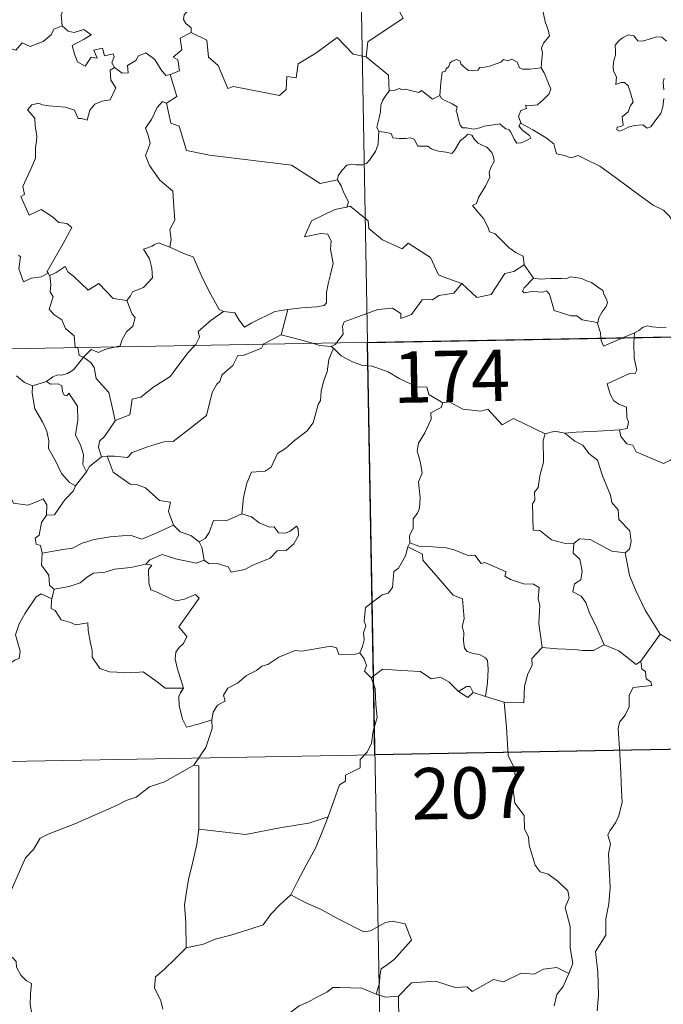
# Model space of a CAD drawing. Units: metres. Extents: x 624042 to 628550, y 4706011 to 4709061.
# Drawn here: x 624536 to 624630, y 4707977 to 4708120 of the extents above; entities that cross this region are included whole.
import ezdxf
from ezdxf.enums import TextEntityAlignment as Align

# ---------------------------------------------------------------- set-up
doc = ezdxf.new("R2010")
doc.units = ezdxf.units.M
doc.header["$MEASUREMENT"] = 0
doc.layers.add('Level 63', color=7, linetype='Continuous', lineweight=0)
doc.styles.add('Arial', font='ARIAL.TTF', dxfattribs={"height": 0.2})

msp = doc.modelspace()

# ---------------------------------------------------------------- linework, layer by layer
at = {"layer": 'Level 63', "linetype": 'Continuous', "lineweight": 0}
for p, q in [((624609.94, 4708084.54, 0.01), (624611.31, 4708082.59, 0.01)), ((624575.45, 4708078.04, 0.01), (624574.51, 4708074.34, 0.01)), ((624624.44, 4708073.92, 0.01), (624626.07, 4708074.6, 0.01)), ((624626.07, 4708074.6, 0.01), (624626.02, 4708073.94, 0.01)), ((624582.13, 4708072.38, 0.01), (624581.78, 4708072.62, 0.01)), ((624538.2, 4708066.87, 0.01), (624540.27, 4708067.51, 0.01)), ((624549.12, 4708056.61, 0.01), (624548.29, 4708056.51, 0.01)), ((624570.14, 4708047.78, 0.01), (624568.74, 4708048.21, 0.01)), ((624593.26, 4708043.95, 0.01), (624592.98, 4708043.39, 0.01)), ((624541.37, 4708037.21, 0.01), (624541.02, 4708035.77, 0.01)), ((624629.8, 4708030.63, 0.01), (624626.99, 4708026.67, 0.01)), ((624604.31, 4708021.54, 0.01), (624602.52, 4708022.12, 0.01)), ((624607.03, 4708020.71, 0.01), (624604.31, 4708021.54, 0.01))]:
    msp.add_line(p, q, dxfattribs=at)
for points in [[(624582.69, 4708314.13, 0.01), (624587.07, 4708073.23, 0.01)], [(624592.32, 4708142.03, 0.01), (624592.54, 4708141.67, 0.01), (624593.28, 4708140.64, 0.01), (624593.38, 4708137.51, 0.01), (624594.33, 4708134.61, 0.01), (624595.82, 4708134.29, 0.01), (624595.92, 4708132.39, 0.01), (624594.92, 4708130.13, 0.01), (624593.72, 4708128.51, 0.01), (624592.86, 4708124.68, 0.01), (624591.68, 4708123.79, 0.01), (624591.31, 4708122.33, 0.01), (624592.27, 4708120.55, 0.01), (624587.13, 4708117.1, 0.01), (624586.89, 4708114.89, 0.01)], [(624541.33, 4708128.67, 0.01), (624541.42, 4708127.76, 0.01), (624542.43, 4708126.62, 0.01), (624543.35, 4708126.1, 0.01), (624542.94, 4708125.05, 0.01), (624543.57, 4708123.88, 0.01), (624542.96, 4708122.4, 0.01), (624542.37, 4708121.04, 0.01), (624542.53, 4708119.44, 0.01)], [(624612.43, 4708113.33, 0.01), (624612.55, 4708114.64, 0.01), (624612.61, 4708115.45, 0.01), (624612.47, 4708116.2, 0.01), (624612.78, 4708116.9, 0.01), (624613.66, 4708118, 0.01), (624613.43, 4708118.85, 0.01), (624613.07, 4708119.86, 0.01), (624612.84, 4708120.97, 0.01), (624612.52, 4708122.15, 0.01), (624612.26, 4708122.93, 0.01), (624611.88, 4708124.14, 0.01), (624611.51, 4708124.77, 0.01), (624611.62, 4708125.53, 0.01), (624611.79, 4708126.03, 0.01), (624611.81, 4708126.06, 0.01)], [(624562.16, 4708122.51, 0.01), (624561.91, 4708121.82, 0.01), (624560.66, 4708121.42, 0.01), (624560.35, 4708121.03, 0.01), (624560.26, 4708120.36, 0.01), (624560.57, 4708119.76, 0.01), (624561.34, 4708119.16, 0.01), (624561.36, 4708118.45, 0.01)], [(624523.33, 4708112.97, 0.01), (624524.48, 4708112.74, 0.01), (624525.05, 4708113.03, 0.01), (624525.84, 4708112.27, 0.01), (624528.43, 4708113.17, 0.01), (624529.08, 4708115.51, 0.01), (624531.37, 4708115.44, 0.01), (624534.24, 4708116.32, 0.01), (624535.76, 4708115.91, 0.01), (624536.71, 4708116.97, 0.01), (624537.86, 4708116.44, 0.01), (624539.78, 4708117.15, 0.01), (624540.93, 4708118.13, 0.01), (624541.33, 4708118.96, 0.01), (624542.53, 4708119.44, 0.01)], [(624542.53, 4708119.44, 0.01), (624543.43, 4708118.64, 0.01), (624544.28, 4708118.48, 0.01), (624545.71, 4708118.92, 0.01), (624546.78, 4708118.14, 0.01), (624545.77, 4708117.47, 0.01), (624544.01, 4708116.55, 0.01), (624544.35, 4708115.29, 0.01), (624544.76, 4708114.19, 0.01), (624545.89, 4708113.54, 0.01), (624546.77, 4708114.85, 0.01), (624547.66, 4708114.72, 0.01), (624547.14, 4708115.87, 0.01), (624548.41, 4708116.18, 0.01), (624548.71, 4708115.05, 0.01), (624549.97, 4708115.35, 0.01), (624550.13, 4708114.96, 0.01), (624549.79, 4708114.02, 0.01), (624550.15, 4708113.38, 0.01)], [(624561.36, 4708118.45, 0.01), (624559.76, 4708117.62, 0.01), (624559.98, 4708115.92, 0.01), (624558.71, 4708114.87, 0.01), (624559.42, 4708114.48, 0.01), (624559.65, 4708112.88, 0.01), (624558.31, 4708112.35, 0.01)], [(624586.89, 4708114.89, 0.01), (624584.98, 4708115.3, 0.01), (624582.64, 4708117.74, 0.01), (624579.57, 4708115.45, 0.01), (624576.99, 4708113.89, 0.01), (624576.67, 4708111.87, 0.01), (624575.34, 4708112.05, 0.01), (624575.21, 4708110.13, 0.01), (624574.24, 4708109.27, 0.01), (624567.55, 4708110.57, 0.01), (624566.69, 4708110.31, 0.01), (624565.32, 4708113.67, 0.01), (624563.9, 4708114.85, 0.01), (624563.64, 4708117.36, 0.01), (624561.36, 4708118.45, 0.01)], [(624630.73, 4708117.22, 0.01), (624630.04, 4708117.78, 0.01), (624629.25, 4708117.82, 0.01), (624628.54, 4708117.57, 0.01), (624627.2, 4708117.21, 0.01), (624626.55, 4708117.23, 0.01), (624625.95, 4708117.97, 0.01), (624625.19, 4708118.11, 0.01), (624624.32, 4708117.71, 0.01), (624623.75, 4708117.24, 0.01), (624623.24, 4708116.63, 0.01), (624623.27, 4708115.76, 0.01), (624623.27, 4708115.17, 0.01), (624623.05, 4708114.37, 0.01), (624622.95, 4708113.53, 0.01), (624623, 4708112.8, 0.01), (624623.42, 4708112, 0.01), (624623.33, 4708110.86, 0.01), (624624.08, 4708111.15, 0.01), (624624.6, 4708111.16, 0.01), (624625.1, 4708110.69, 0.01), (624625.47, 4708109.65, 0.01), (624625.87, 4708108.29, 0.01), (624625.46, 4708107.81, 0.01), (624625.11, 4708106.89, 0.01), (624624.25, 4708106.13, 0.01), (624624.38, 4708104.93, 0.01), (624624.04, 4708104.73, 0.01), (624623.54, 4708104.63, 0.01), (624623.45, 4708104.26, 0.01), (624623.88, 4708104.08, 0.01), (624624.61, 4708104.36, 0.01), (624625.11, 4708104.64, 0.01), (624626.04, 4708104.91, 0.01), (624627.27, 4708104.99, 0.01), (624627.92, 4708104.51, 0.01), (624628.42, 4708104.68, 0.01), (624629.14, 4708105.71, 0.01), (624629.87, 4708106.62, 0.01), (624630.17, 4708107.59, 0.01), (624630.33, 4708108.84, 0.01)], [(624550.15, 4708113.38, 0.01), (624551.3, 4708112.52, 0.01), (624552.15, 4708112.56, 0.01), (624552.09, 4708113.63, 0.01), (624553.29, 4708114.4, 0.01), (624553.69, 4708115.05, 0.01), (624554.74, 4708115.48, 0.01), (624556.07, 4708114.54, 0.01), (624556.99, 4708113, 0.01), (624557.65, 4708112.18, 0.01), (624558.31, 4708112.35, 0.01)], [(624586.89, 4708114.89, 0.01), (624590.17, 4708112.22, 0.01), (624590.24, 4708109.92, 0.01)], [(624550.15, 4708113.38, 0.01), (624549.56, 4708112.98, 0.01), (624549.66, 4708111.49, 0.01), (624550.39, 4708110.38, 0.01), (624549.52, 4708108.66, 0.01), (624548.35, 4708108.42, 0.01), (624547.3, 4708107.99, 0.01), (624546.55, 4708107.14, 0.01), (624546.19, 4708105.68, 0.01), (624545.38, 4708105.89, 0.01), (624544.89, 4708105.93, 0.01), (624544.34, 4708107.12, 0.01), (624543, 4708107.57, 0.01), (624540.61, 4708107.76, 0.01), (624539.66, 4708107.92, 0.01), (624539.09, 4708108.13, 0.01), (624538.11, 4708107.91, 0.01), (624537.5, 4708107.19, 0.01), (624538.56, 4708105.94, 0.01), (624538.59, 4708104.81, 0.01), (624538.85, 4708103.39, 0.01), (624538.77, 4708102.57, 0.01), (624538.64, 4708101.75, 0.01), (624538.65, 4708100.13, 0.01), (624538.11, 4708098.84, 0.01), (624536.8, 4708095.97, 0.01), (624537.03, 4708094.8, 0.01), (624536.49, 4708094.51, 0.01), (624537.71, 4708091.79, 0.01), (624539.47, 4708092.65, 0.01), (624541.13, 4708091.58, 0.01), (624542.05, 4708090.74, 0.01), (624543.22, 4708090.59, 0.01), (624543.93, 4708090.01, 0.01), (624542.7, 4708087.68, 0.01), (624540.33, 4708083.57, 0.01), (624540.47, 4708083.33, 0.01)], [(624597.63, 4708109.27, 0.01), (624597.79, 4708111.11, 0.01), (624598, 4708112.69, 0.01), (624598.46, 4708112.81, 0.01), (624598.58, 4708113.17, 0.01), (624598.98, 4708113.5, 0.01), (624599.09, 4708114.01, 0.01), (624599.44, 4708114.27, 0.01), (624600.13, 4708114.54, 0.01), (624600.6, 4708114.29, 0.01), (624600.69, 4708113.9, 0.01), (624601.11, 4708113.5, 0.01), (624601.81, 4708112.92, 0.01), (624602.47, 4708112.87, 0.01), (624603.17, 4708112.96, 0.01), (624603.49, 4708113.34, 0.01), (624604.23, 4708113.4, 0.01), (624605.08, 4708113.6, 0.01), (624605.88, 4708113.91, 0.01), (624606.54, 4708114.12, 0.01), (624606.91, 4708114.52, 0.01), (624607.58, 4708114.34, 0.01), (624608.16, 4708114.59, 0.01), (624608.92, 4708114.12, 0.01), (624609.27, 4708113.29, 0.01), (624609.7, 4708113.12, 0.01), (624610.78, 4708113.12, 0.01), (624612.43, 4708113.33, 0.01)], [(624612.43, 4708113.33, 0.01), (624612.85, 4708112.56, 0.01), (624613.51, 4708111.04, 0.01), (624613.86, 4708110.22, 0.01), (624613.62, 4708109.52, 0.01), (624612.78, 4708108.69, 0.01), (624611.88, 4708107.91, 0.01), (624611.04, 4708107.82, 0.01), (624610.16, 4708107.88, 0.01), (624610.27, 4708107.35, 0.01), (624609.45, 4708107.07, 0.01), (624609.13, 4708106.21, 0.01), (624609.52, 4708105.19, 0.01)], [(624558.31, 4708112.35, 0.01), (624559.29, 4708109.12, 0.01), (624557.74, 4708108.16, 0.01)], [(624630.33, 4708110.11, 0.01), (624630.24, 4708111.22, 0.01), (624630.37, 4708111.79, 0.01)], [(624590.24, 4708109.92, 0.01), (624589.87, 4708109.41, 0.01), (624589.3, 4708108.54, 0.01), (624589.02, 4708107.86, 0.01), (624588.98, 4708106.89, 0.01), (624588.81, 4708106.01, 0.01), (624588.6, 4708105.22, 0.01), (624588.47, 4708104.65, 0.01), (624588.73, 4708103.99, 0.01)], [(624597.63, 4708109.27, 0.01), (624596.55, 4708108.72, 0.01), (624595.89, 4708109.29, 0.01), (624594.98, 4708110, 0.01), (624594.56, 4708109.7, 0.01), (624593.56, 4708109.95, 0.01), (624592.61, 4708110.18, 0.01), (624592.14, 4708110.11, 0.01), (624591.75, 4708110.27, 0.01), (624590.98, 4708109.98, 0.01), (624590.26, 4708109.94, 0.01), (624590.24, 4708109.92, 0.01)], [(624609.52, 4708105.19, 0.01), (624609.43, 4708105.24, 0.01), (624609.18, 4708104.8, 0.01), (624609.73, 4708104.15, 0.01), (624610.71, 4708103.42, 0.01), (624610.92, 4708103.05, 0.01), (624610.41, 4708102.74, 0.01), (624609.51, 4708102.35, 0.01), (624608.87, 4708102.31, 0.01), (624608.47, 4708102.87, 0.01), (624608, 4708103.94, 0.01), (624607.73, 4708104.29, 0.01), (624607.27, 4708104.42, 0.01), (624606.82, 4708104.75, 0.01), (624606.39, 4708105.15, 0.01), (624605.47, 4708104.97, 0.01), (624604.12, 4708104.79, 0.01), (624603.47, 4708104.54, 0.01), (624602.54, 4708104.37, 0.01), (624601.55, 4708104.54, 0.01), (624600.93, 4708104.55, 0.01), (624600.63, 4708104.93, 0.01), (624600.38, 4708105.72, 0.01), (624600.19, 4708106.66, 0.01), (624600.01, 4708106.98, 0.01), (624600.18, 4708107.6, 0.01), (624599.45, 4708108.05, 0.01), (624598.44, 4708108.56, 0.01), (624597.88, 4708108.81, 0.01), (624597.63, 4708109.27, 0.01)], [(624557.74, 4708108.16, 0.01), (624557.18, 4708108.38, 0.01), (624556.38, 4708107.52, 0.01), (624555.59, 4708105.75, 0.01), (624554.72, 4708104.51, 0.01), (624555.09, 4708103.47, 0.01), (624555.39, 4708102.28, 0.01), (624554.7, 4708100.52, 0.01), (624555.29, 4708099.04, 0.01), (624556.79, 4708096.9, 0.01), (624558.7, 4708095.3, 0.01), (624558.85, 4708093.02, 0.01), (624558.99, 4708091.05, 0.01), (624558.25, 4708089.72, 0.01), (624558.43, 4708088.26, 0.01), (624558.25, 4708087.12, 0.01), (624558.26, 4708087.11, 0.01)], [(624557.74, 4708108.16, 0.01), (624558.41, 4708105.22, 0.01), (624559.62, 4708104.79, 0.01), (624560.66, 4708101.26, 0.01), (624564.03, 4708100.54, 0.01), (624575.98, 4708099.11, 0.01), (624580.19, 4708096.4, 0.01), (624582.72, 4708096.94, 0.01)], [(624632.9, 4708089.21, 0.01), (624632.28, 4708089.88, 0.01), (624631.12, 4708091.71, 0.01), (624630.3, 4708092.53, 0.01), (624628.78, 4708093.24, 0.01), (624627.04, 4708094.54, 0.01), (624625.35, 4708095.76, 0.01), (624623.06, 4708097.42, 0.01), (624620.97, 4708098.94, 0.01), (624618.81, 4708100.04, 0.01), (624617.82, 4708100.49, 0.01), (624616.81, 4708100.15, 0.01), (624615.82, 4708100.52, 0.01), (624614.69, 4708100.74, 0.01), (624614.4, 4708101.63, 0.01), (624614.29, 4708102.23, 0.01), (624613.16, 4708103.09, 0.01), (624611.22, 4708104.24, 0.01), (624609.52, 4708105.19, 0.01)], [(624588.73, 4708103.99, 0.01), (624588.7, 4708103.21, 0.01), (624588.64, 4708102.15, 0.01), (624588.26, 4708101.07, 0.01), (624587.4, 4708099.85, 0.01), (624586.96, 4708099.32, 0.01), (624586.43, 4708099.14, 0.01), (624585.38, 4708099.15, 0.01), (624584.73, 4708099.25, 0.01), (624584.06, 4708099.1, 0.01), (624583.33, 4708098.31, 0.01), (624582.82, 4708097.52, 0.01), (624582.72, 4708096.94, 0.01)], [(624588.73, 4708103.99, 0.01), (624589.53, 4708103.94, 0.01), (624590.53, 4708103.7, 0.01), (624590.78, 4708103.09, 0.01), (624591.75, 4708102.98, 0.01), (624592.67, 4708102.97, 0.01), (624593.33, 4708103.08, 0.01), (624593.92, 4708102.89, 0.01), (624594.45, 4708101.89, 0.01), (624595.26, 4708101.87, 0.01), (624595.88, 4708101.85, 0.01), (624596.36, 4708101.47, 0.01), (624597.47, 4708101.12, 0.01), (624598.59, 4708101, 0.01), (624599.38, 4708100.78, 0.01), (624599.76, 4708101.22, 0.01), (624600.29, 4708102.06, 0.01), (624600.63, 4708102.67, 0.01), (624601.27, 4708103.18, 0.01), (624601.73, 4708103.61, 0.01), (624602.32, 4708103.5, 0.01), (624602.67, 4708102.89, 0.01), (624603.26, 4708102.33, 0.01), (624603.94, 4708101.97, 0.01), (624604.52, 4708101.73, 0.01), (624605.24, 4708100.96, 0.01), (624605.49, 4708100.32, 0.01), (624605.56, 4708099.61, 0.01), (624605.15, 4708098.84, 0.01), (624604.86, 4708098.09, 0.01), (624604.96, 4708097.34, 0.01), (624604.31, 4708096.05, 0.01), (624603.28, 4708094.36, 0.01), (624602.99, 4708093.51, 0.01), (624602.42, 4708093.2, 0.01)], [(624582.72, 4708096.94, 0.01), (624583.24, 4708096.08, 0.01), (624583.6, 4708095.14, 0.01), (624584.34, 4708093.74, 0.01), (624584.06, 4708092.96, 0.01)], [(624602.42, 4708093.2, 0.01), (624603.32, 4708092.09, 0.01), (624604.01, 4708091.3, 0.01), (624604.69, 4708090.02, 0.01), (624604.91, 4708089.36, 0.01), (624605.74, 4708089.06, 0.01), (624606.57, 4708088.2, 0.01), (624607.77, 4708087.03, 0.01), (624608.72, 4708086.36, 0.01), (624609.79, 4708085.79, 0.01), (624609.94, 4708084.54, 0.01)], [(624584.06, 4708092.96, 0.01), (624584.02, 4708092.95, 0.01), (624582.34, 4708092.64, 0.01), (624578.93, 4708090.95, 0.01), (624577.88, 4708088.63, 0.01), (624580.28, 4708089.13, 0.01), (624581.3, 4708089.03, 0.01), (624581.79, 4708087.99, 0.01), (624581.69, 4708086.84, 0.01), (624582.06, 4708084.74, 0.01), (624581.68, 4708083.16, 0.01), (624581.36, 4708081.77, 0.01), (624581.1, 4708080.49, 0.01), (624581.1, 4708079.02, 0.01), (624580.76, 4708078.63, 0.01), (624579.67, 4708078.44, 0.01), (624577.53, 4708078.28, 0.01), (624575.45, 4708078.04, 0.01)], [(624600.85, 4708081.8, 0.01), (624598.11, 4708082.81, 0.01), (624597.46, 4708083.11, 0.01), (624596.28, 4708085.61, 0.01), (624593.02, 4708087.7, 0.01), (624592.13, 4708086.89, 0.01), (624589.29, 4708088.22, 0.01), (624587.26, 4708089.86, 0.01), (624587.21, 4708090.99, 0.01), (624584.55, 4708093.09, 0.01), (624584.06, 4708092.96, 0.01)], [(624558.26, 4708087.11, 0.01), (624556.6, 4708087.76, 0.01), (624556, 4708087.54, 0.01), (624555.67, 4708087.28, 0.01), (624554.39, 4708086.83, 0.01), (624555.29, 4708085.41, 0.01), (624555.62, 4708084.08, 0.01), (624555.72, 4708082.67, 0.01), (624554.41, 4708081.23, 0.01), (624552.78, 4708080.63, 0.01), (624552.53, 4708080, 0.01), (624551.98, 4708079.32, 0.01)], [(624540.47, 4708083.33, 0.01), (624539.45, 4708082.81, 0.01), (624538.07, 4708082.59, 0.01), (624536.88, 4708082.05, 0.01), (624536.2, 4708083.96, 0.01), (624536.47, 4708085.72, 0.01), (624536.15, 4708085.95, 0.01)], [(624558.26, 4708087.11, 0.01), (624560.62, 4708086.04, 0.01), (624561.67, 4708085.74, 0.01), (624563.01, 4708082.59, 0.01), (624564.24, 4708080.2, 0.01), (624565.44, 4708078.05, 0.01), (624566.1, 4708077.73, 0.01)], [(624600.85, 4708081.8, 0.01), (624603.06, 4708079.79, 0.01), (624605.11, 4708080.22, 0.01), (624607.14, 4708083.26, 0.01), (624608.46, 4708083.58, 0.01), (624609.94, 4708084.54, 0.01)], [(624540.47, 4708083.33, 0.01), (624540.7, 4708082.99, 0.01), (624540.73, 4708083.01, 0.01)], [(624540.73, 4708083.01, 0.01), (624541.67, 4708083.41, 0.01), (624542.97, 4708084.29, 0.01), (624543.4, 4708083.5, 0.01), (624544.23, 4708082.86, 0.01), (624546.32, 4708080.85, 0.01), (624547.91, 4708081.8, 0.01), (624549.98, 4708079.64, 0.01), (624551.98, 4708079.32, 0.01)], [(624540.73, 4708083.01, 0.01), (624540.9, 4708081.7, 0.01), (624540.78, 4708080.63, 0.01), (624541.22, 4708079.9, 0.01), (624540.64, 4708078.07, 0.01), (624541.3, 4708077.32, 0.01), (624542.48, 4708076.53, 0.01), (624543.02, 4708075.25, 0.01), (624544.3, 4708074.19, 0.01), (624544.45, 4708072.51, 0.01), (624544.81, 4708072.5, 0.01), (624544.82, 4708072.47, 0.01)], [(624582.58, 4708073.15, 0.01), (624583.56, 4708074.43, 0.01), (624583.44, 4708075.6, 0.01), (624583.69, 4708076.22, 0.01), (624585.31, 4708076.8, 0.01), (624588.61, 4708078.04, 0.01), (624590.74, 4708078.23, 0.01), (624591.93, 4708077.43, 0.01), (624591.96, 4708076.72, 0.01), (624593.52, 4708077.32, 0.01), (624595.06, 4708079.44, 0.01), (624596.17, 4708079.56, 0.01), (624596.57, 4708079.44, 0.01), (624597.5, 4708080.06, 0.01), (624599.67, 4708080.4, 0.01), (624600.85, 4708081.8, 0.01)], [(624611.31, 4708082.59, 0.01), (624609.95, 4708081.18, 0.01), (624609.69, 4708080.72, 0.01), (624609.96, 4708080.47, 0.01), (624611.1, 4708080.64, 0.01), (624612.67, 4708080.58, 0.01), (624613.23, 4708080.75, 0.01), (624613.65, 4708080.27, 0.01), (624614.34, 4708077.89, 0.01), (624616.77, 4708077.12, 0.01), (624617.64, 4708077.1, 0.01), (624618.43, 4708076.5, 0.01), (624620.58, 4708076.11, 0.01)], [(624611.31, 4708082.59, 0.01), (624612.31, 4708082.47, 0.01), (624613.85, 4708082.54, 0.01), (624615.39, 4708082.57, 0.01), (624616.08, 4708082.51, 0.01), (624616.68, 4708082.79, 0.01), (624617.44, 4708082.71, 0.01), (624618.36, 4708082.55, 0.01), (624619.05, 4708082.22, 0.01), (624619.77, 4708081.98, 0.01), (624620.67, 4708081.32, 0.01), (624621.41, 4708080.78, 0.01), (624621.56, 4708080.26, 0.01), (624621.95, 4708079.56, 0.01), (624622.1, 4708079.05, 0.01), (624621.9, 4708078.47, 0.01), (624621.35, 4708077.67, 0.01), (624620.78, 4708076.73, 0.01), (624620.73, 4708076.22, 0.01), (624620.58, 4708076.11, 0.01)], [(624551.98, 4708079.32, 0.01), (624552.73, 4708077.37, 0.01), (624553.19, 4708076.84, 0.01), (624552.87, 4708075.59, 0.01), (624551.93, 4708074.77, 0.01), (624551.3, 4708073.63, 0.01), (624550.99, 4708072.71, 0.01), (624550.36, 4708072.57, 0.01)], [(624322.28, 4708068.42, 0.01), (624851.87, 4708078.05, 0.01)], [(624561.89, 4708072.78, 0.01), (624562.05, 4708072.94, 0.01), (624562.58, 4708074.01, 0.01), (624562.39, 4708074.8, 0.01), (624564.24, 4708076.44, 0.01), (624566.1, 4708077.73, 0.01)], [(624566.1, 4708077.73, 0.01), (624567.74, 4708077.52, 0.01), (624568.34, 4708076.47, 0.01), (624569.14, 4708075.47, 0.01), (624570.23, 4708076.07, 0.01), (624573.55, 4708077.72, 0.01), (624575.45, 4708078.04, 0.01)], [(624620.58, 4708076.11, 0.01), (624621.08, 4708074.6, 0.01), (624621.15, 4708073.86, 0.01)], [(624626.07, 4708074.6, 0.01), (624626.7, 4708074.98, 0.01), (624627.33, 4708075.47, 0.01), (624627.95, 4708075.65, 0.01), (624628.64, 4708075.49, 0.01), (624629.65, 4708075.42, 0.01), (624630.68, 4708075.44, 0.01)], [(624574.51, 4708074.34, 0.01), (624571.98, 4708073.04, 0.01), (624571.93, 4708072.96, 0.01)], [(624579.04, 4708073.09, 0.01), (624577.12, 4708073.64, 0.01), (624574.51, 4708074.34, 0.01)], [(624581.78, 4708072.62, 0.01), (624580.08, 4708072.78, 0.01), (624579.04, 4708073.09, 0.01)], [(624581.78, 4708072.62, 0.01), (624582.39, 4708072.9, 0.01), (624582.58, 4708073.15, 0.01)], [(624587.07, 4708073.23, 0.01), (624592.56, 4707772.11, 0.01)], [(624621.15, 4708073.86, 0.01), (624621.19, 4708073.48, 0.01), (624621.54, 4708072.66, 0.01), (624624.44, 4708073.92, 0.01)], [(624626.02, 4708073.94, 0.01), (624625.95, 4708073.05, 0.01), (624626, 4708070.91, 0.01), (624626.4, 4708069.18, 0.01), (624626.14, 4708068.69, 0.01), (624625.43, 4708068.74, 0.01), (624622.04, 4708067.16, 0.01), (624622.48, 4708065.67, 0.01), (624623.02, 4708064.69, 0.01), (624623.74, 4708064.22, 0.01), (624624.86, 4708063.76, 0.01), (624624.92, 4708062.27, 0.01), (624625.19, 4708061.59, 0.01), (624624.98, 4708060.68, 0.01), (624623.86, 4708060.45, 0.01)], [(624544.82, 4708072.47, 0.01), (624545.03, 4708071.29, 0.01), (624545.67, 4708071.08, 0.01)], [(624550.36, 4708072.57, 0.01), (624548.76, 4708072.21, 0.01), (624547.82, 4708071.77, 0.01), (624546.79, 4708072.21, 0.01), (624545.67, 4708071.08, 0.01)], [(624571.93, 4708072.96, 0.01), (624571.6, 4708072.37, 0.01), (624569.09, 4708071.35, 0.01), (624568.15, 4708071.29, 0.01), (624567.46, 4708069.85, 0.01), (624566.43, 4708068.99, 0.01), (624565.84, 4708068.43, 0.01), (624565.55, 4708067.51, 0.01), (624565.1, 4708067.15, 0.01), (624564.44, 4708065.9, 0.01), (624563.59, 4708062.57, 0.01), (624561.53, 4708060.95, 0.01), (624558.75, 4708058.75, 0.01), (624557.38, 4708058.72, 0.01), (624554.99, 4708057.98, 0.01), (624552.75, 4708057.16, 0.01), (624552.08, 4708056.43, 0.01), (624550.17, 4708056.64, 0.01), (624549.12, 4708056.61, 0.01)], [(624550.25, 4708061.82, 0.01), (624552.42, 4708062.64, 0.01), (624552.6, 4708063.94, 0.01), (624552.73, 4708064.93, 0.01), (624554, 4708065.25, 0.01), (624555.79, 4708066.66, 0.01), (624558.28, 4708068.24, 0.01), (624558.9, 4708069.04, 0.01), (624560.88, 4708071.69, 0.01), (624561.89, 4708072.78, 0.01)], [(624582.13, 4708072.38, 0.01), (624581.47, 4708070.75, 0.01), (624581.19, 4708068.91, 0.01), (624580.68, 4708067.54, 0.01), (624580.32, 4708066.09, 0.01), (624580.25, 4708064.74, 0.01), (624579.87, 4708064.16, 0.01), (624579.14, 4708061.49, 0.01), (624578.24, 4708060.28, 0.01), (624576.46, 4708058.89, 0.01), (624575.13, 4708057.75, 0.01), (624573.96, 4708057, 0.01), (624573.02, 4708055.03, 0.01), (624572.18, 4708054.45, 0.01), (624570.15, 4708054.3, 0.01), (624569.48, 4708052.7, 0.01), (624569, 4708050.6, 0.01), (624568.74, 4708048.21, 0.01)], [(624598.06, 4708064.42, 0.01), (624596.05, 4708065.64, 0.01), (624595.73, 4708066.69, 0.01), (624594.27, 4708066.73, 0.01), (624591.71, 4708067.95, 0.01), (624590.12, 4708068.94, 0.01), (624587.76, 4708069.78, 0.01), (624586.37, 4708069.86, 0.01), (624584.89, 4708070.37, 0.01), (624583.27, 4708071.28, 0.01), (624582.13, 4708072.38, 0.01)], [(624545.67, 4708071.08, 0.01), (624544.96, 4708070.2, 0.01), (624544.2, 4708069.22, 0.01), (624543.33, 4708068.69, 0.01), (624542.45, 4708068.42, 0.01), (624541.9, 4708068.51, 0.01), (624541.16, 4708068.19, 0.01), (624540.27, 4708067.51, 0.01)], [(624550.25, 4708061.82, 0.01), (624549.77, 4708064.02, 0.01), (624549.36, 4708065.9, 0.01), (624547.48, 4708067.96, 0.01), (624547.22, 4708069.56, 0.01), (624546.73, 4708070.28, 0.01), (624545.67, 4708071.08, 0.01)], [(624535.88, 4708068.33, 0.01), (624537.05, 4708067.35, 0.01), (624538.2, 4708066.87, 0.01)], [(624540.27, 4708067.51, 0.01), (624540.84, 4708067.13, 0.01), (624541.94, 4708067.16, 0.01), (624542.5, 4708066.88, 0.01), (624542.58, 4708066.05, 0.01), (624542.81, 4708065.5, 0.01), (624543.22, 4708065.43, 0.01), (624543.5, 4708065.8, 0.01), (624544.75, 4708063.93, 0.01), (624544.84, 4708061.89, 0.01), (624544.48, 4708059.71, 0.01), (624545.27, 4708058.12, 0.01), (624545.67, 4708056.82, 0.01), (624545.57, 4708055.39, 0.01), (624546.09, 4708054.31, 0.01)], [(624538.2, 4708066.87, 0.01), (624538.16, 4708065.83, 0.01), (624538.57, 4708063.55, 0.01), (624539.67, 4708061.62, 0.01), (624540.3, 4708060.26, 0.01), (624540.6, 4708058.88, 0.01), (624540.52, 4708057.72, 0.01), (624541.54, 4708055.92, 0.01), (624542.45, 4708054.08, 0.01), (624543.59, 4708052.77, 0.01), (624544.5, 4708052.28, 0.01)], [(624598.06, 4708064.42, 0.01), (624597.85, 4708063.73, 0.01), (624596.32, 4708062.96, 0.01), (624596.39, 4708062.01, 0.01), (624595.44, 4708060.03, 0.01), (624594.54, 4708058.52, 0.01), (624594.34, 4708057.42, 0.01), (624594.84, 4708055.66, 0.01), (624595.06, 4708054.16, 0.01), (624594.52, 4708052.85, 0.01), (624594.75, 4708050.55, 0.01), (624594.66, 4708049.03, 0.01), (624594.37, 4708048.29, 0.01), (624593.74, 4708047.47, 0.01), (624593.76, 4708046.05, 0.01), (624593.2, 4708045.02, 0.01), (624593.26, 4708043.95, 0.01)], [(624613.02, 4708059.86, 0.01), (624608.41, 4708062.12, 0.01), (624606.74, 4708061.2, 0.01), (624604.64, 4708063.46, 0.01), (624603.65, 4708063.18, 0.01), (624601, 4708063.47, 0.01), (624599.01, 4708064.56, 0.01), (624598.06, 4708064.42, 0.01)], [(624548.29, 4708056.51, 0.01), (624547.86, 4708057.87, 0.01), (624548, 4708058.83, 0.01), (624548.73, 4708059.49, 0.01), (624550.25, 4708061.78, 0.01), (624550.25, 4708061.82, 0.01)], [(624615.87, 4708059.98, 0.01), (624614.42, 4708060.27, 0.01), (624613.02, 4708059.86, 0.01)], [(624623.86, 4708060.45, 0.01), (624620.68, 4708060.28, 0.01), (624617.53, 4708060.14, 0.01), (624615.87, 4708059.98, 0.01)], [(624632.15, 4708056.9, 0.01), (624631.29, 4708056.04, 0.01), (624630.27, 4708055.54, 0.01), (624626.3, 4708057.23, 0.01), (624625.79, 4708058.23, 0.01), (624624.92, 4708058.44, 0.01), (624624.04, 4708059.5, 0.01), (624623.86, 4708060.45, 0.01)], [(624613.02, 4708059.86, 0.01), (624612.73, 4708058.9, 0.01), (624612.78, 4708055.76, 0.01), (624612.24, 4708053.77, 0.01), (624611.97, 4708052.05, 0.01), (624611.47, 4708051.37, 0.01), (624611.52, 4708050.18, 0.01), (624611.17, 4708049.66, 0.01), (624611.25, 4708045.83, 0.01), (624612.22, 4708045.75, 0.01), (624613.92, 4708044.4, 0.01), (624616.15, 4708043.81, 0.01), (624617.21, 4708043.87, 0.01)], [(624615.87, 4708059.98, 0.01), (624617.35, 4708058.8, 0.01), (624618.53, 4708058.22, 0.01), (624619.39, 4708057, 0.01), (624620.63, 4708056.01, 0.01), (624621.39, 4708053.73, 0.01), (624622.55, 4708050.94, 0.01), (624622.73, 4708049.87, 0.01), (624623.65, 4708048.77, 0.01), (624623.74, 4708047.37, 0.01), (624625.37, 4708045.7, 0.01), (624625.56, 4708044.15, 0.01), (624625.31, 4708043.03, 0.01), (624624.67, 4708042.5, 0.01)], [(624548.29, 4708056.51, 0.01), (624546.54, 4708055.12, 0.01), (624546.09, 4708054.31, 0.01)], [(624558.8, 4708046.56, 0.01), (624558.05, 4708048.52, 0.01), (624558.34, 4708049.91, 0.01), (624556.76, 4708050.16, 0.01), (624554.72, 4708051.99, 0.01), (624553.38, 4708052.49, 0.01), (624552.48, 4708052.55, 0.01), (624550, 4708054.28, 0.01), (624549.12, 4708056.61, 0.01)], [(624546.09, 4708054.31, 0.01), (624544.5, 4708052.3, 0.01), (624544.5, 4708052.28, 0.01)], [(624521.87, 4708053.18, 0.01), (624523.36, 4708052.96, 0.01), (624524.85, 4708052.3, 0.01), (624525.48, 4708052.96, 0.01), (624526.31, 4708052.72, 0.01), (624528.2, 4708053.27, 0.01), (624529.45, 4708051.22, 0.01), (624531.12, 4708051.48, 0.01), (624531.62, 4708051.94, 0.01), (624533.2, 4708051.11, 0.01), (624535.03, 4708050.57, 0.01), (624535.45, 4708049.78, 0.01), (624537.52, 4708049.46, 0.01), (624538.92, 4708049.99, 0.01), (624539.75, 4708050.39, 0.01), (624540.29, 4708049.49, 0.01), (624540.25, 4708048.02, 0.01)], [(624544.5, 4708052.28, 0.01), (624544.18, 4708051.57, 0.01), (624542.91, 4708050.26, 0.01)], [(624542.91, 4708050.26, 0.01), (624542.26, 4708049.26, 0.01), (624541.43, 4708048.05, 0.01), (624540.25, 4708048.02, 0.01)], [(624540.25, 4708048.02, 0.01), (624539.53, 4708046.92, 0.01), (624539.16, 4708045.08, 0.01), (624538.58, 4708044.63, 0.01), (624538.73, 4708043.79, 0.01), (624539.39, 4708043.57, 0.01), (624539.6, 4708042.46, 0.01)], [(624568.74, 4708048.21, 0.01), (624566.47, 4708047.2, 0.01), (624564.61, 4708047.21, 0.01), (624564, 4708045.48, 0.01), (624563.42, 4708044.58, 0.01), (624562.51, 4708044.11, 0.01)], [(624563.24, 4708041.44, 0.01), (624564.01, 4708040.91, 0.01), (624565.17, 4708040.94, 0.01), (624566.76, 4708040.44, 0.01), (624567.19, 4708039.69, 0.01), (624569.21, 4708040.05, 0.01), (624570.34, 4708040.72, 0.01), (624572.88, 4708041.71, 0.01), (624573.93, 4708042.79, 0.01), (624575.23, 4708042.85, 0.01), (624576.35, 4708043.8, 0.01), (624577.02, 4708045.03, 0.01), (624576.99, 4708046.02, 0.01), (624576.71, 4708046.42, 0.01), (624575.81, 4708045.67, 0.01), (624575.12, 4708045.4, 0.01), (624574.1, 4708045.43, 0.01), (624573.46, 4708046.29, 0.01), (624572.78, 4708046.26, 0.01), (624571.3, 4708046.91, 0.01), (624570.14, 4708047.78, 0.01)], [(624539.6, 4708042.46, 0.01), (624542.63, 4708042.99, 0.01), (624544.03, 4708043.2, 0.01), (624545.47, 4708043.92, 0.01), (624547.2, 4708044.44, 0.01), (624549.55, 4708044.82, 0.01), (624552.48, 4708045.09, 0.01), (624554.17, 4708044.49, 0.01), (624556.33, 4708045.43, 0.01), (624558.8, 4708046.56, 0.01)], [(624558.8, 4708046.56, 0.01), (624559.76, 4708045.57, 0.01), (624561.29, 4708045.06, 0.01), (624562.51, 4708044.11, 0.01)], [(624617.21, 4708043.87, 0.01), (624618.01, 4708044.56, 0.01), (624619.56, 4708044.47, 0.01), (624622.73, 4708042.74, 0.01), (624624.67, 4708042.5, 0.01)], [(624562.51, 4708044.11, 0.01), (624562.93, 4708043.35, 0.01), (624563.24, 4708041.44, 0.01)], [(624592.98, 4708043.39, 0.01), (624592.64, 4708042.05, 0.01), (624591.6, 4708040.29, 0.01), (624590.95, 4708039.8, 0.01), (624590.74, 4708037.47, 0.01), (624590.12, 4708036.62, 0.01), (624589.21, 4708036.38, 0.01), (624586.81, 4708034.51, 0.01), (624586.61, 4708032.53, 0.01), (624586.84, 4708031.85, 0.01), (624586.52, 4708030.85, 0.01), (624586.61, 4708029.82, 0.01), (624586.37, 4708028.83, 0.01), (624585.99, 4708027.93, 0.01)], [(624592.98, 4708043.39, 0.01), (624595.09, 4708042.3, 0.01), (624595.18, 4708041.44, 0.01), (624599.58, 4708036.32, 0.01), (624600.95, 4708035.81, 0.01), (624601.21, 4708032.86, 0.01), (624600.91, 4708031.74, 0.01), (624601.16, 4708030.86, 0.01), (624601.1, 4708029.61, 0.01), (624601.26, 4708028.61, 0.01), (624601.62, 4708028.08, 0.01), (624602.53, 4708027.81, 0.01), (624603.43, 4708027.68, 0.01), (624604.29, 4708027.2, 0.01), (624604.62, 4708026.77, 0.01), (624604.7, 4708025.51, 0.01), (624604.58, 4708023.51, 0.01), (624604.31, 4708021.54, 0.01)], [(624612.56, 4708028.67, 0.01), (624612.1, 4708032.17, 0.01), (624612.23, 4708034.89, 0.01), (624611.97, 4708035.8, 0.01), (624612.16, 4708037.46, 0.01), (624611.33, 4708037.94, 0.01), (624609.85, 4708038, 0.01), (624607.95, 4708038.62, 0.01), (624607.15, 4708039.09, 0.01), (624607.3, 4708039.74, 0.01), (624604.21, 4708041.1, 0.01), (624603.67, 4708040.96, 0.01), (624602.76, 4708042.16, 0.01), (624601.87, 4708042.09, 0.01), (624599.72, 4708042.94, 0.01), (624598.55, 4708043.25, 0.01), (624595.95, 4708043.41, 0.01), (624594.6, 4708043.46, 0.01), (624593.26, 4708043.95, 0.01)], [(624617.21, 4708043.87, 0.01), (624617.12, 4708042.47, 0.01), (624618.09, 4708041.57, 0.01), (624618.42, 4708039.82, 0.01), (624618.23, 4708038.57, 0.01), (624617.27, 4708037.98, 0.01), (624617.03, 4708036.8, 0.01), (624618.28, 4708036.19, 0.01), (624618.96, 4708035.26, 0.01), (624619.44, 4708033.83, 0.01), (624620.57, 4708031.56, 0.01), (624621.6, 4708029.07, 0.01)], [(624539.6, 4708042.46, 0.01), (624539.54, 4708040.7, 0.01), (624540.6, 4708039.25, 0.01), (624540.7, 4708037.77, 0.01), (624541.33, 4708037.2, 0.01), (624541.37, 4708037.21, 0.01)], [(624563.24, 4708041.44, 0.01), (624562.1, 4708040.98, 0.01), (624559.08, 4708041.61, 0.01), (624557.11, 4708042.28, 0.01), (624555.32, 4708041.5, 0.01), (624554.73, 4708040.83, 0.01)], [(624624.67, 4708042.5, 0.01), (624625.34, 4708039.19, 0.01), (624626.18, 4708037.09, 0.01), (624627.61, 4708034.16, 0.01), (624629.8, 4708030.63, 0.01)], [(624541.37, 4708037.21, 0.01), (624543.58, 4708037.57, 0.01), (624545.16, 4708038.12, 0.01), (624546.25, 4708039.01, 0.01), (624547.11, 4708039.53, 0.01), (624548.83, 4708039.67, 0.01), (624550.19, 4708040.11, 0.01), (624552.56, 4708040.35, 0.01), (624554.73, 4708040.83, 0.01)], [(624554.73, 4708040.83, 0.01), (624555.61, 4708040.72, 0.01), (624555.11, 4708040.06, 0.01), (624555.18, 4708038.13, 0.01), (624555.45, 4708037.12, 0.01), (624556.39, 4708036.78, 0.01), (624558.19, 4708035.9, 0.01), (624559.17, 4708035.5, 0.01), (624560.4, 4708035.72, 0.01), (624561.99, 4708036.42, 0.01), (624562.55, 4708035.88, 0.01), (624561.2, 4708034.06, 0.01), (624559.55, 4708031.69, 0.01), (624560.73, 4708030.29, 0.01), (624560.26, 4708029.26, 0.01), (624559.62, 4708028.69, 0.01), (624559.12, 4708027.99, 0.01), (624559.02, 4708027.02, 0.01), (624559.32, 4708025.7, 0.01), (624560.23, 4708022.74, 0.01), (624559.82, 4708022.12, 0.01), (624559.81, 4708022.09, 0.01)], [(624521.88, 4708022.52, 0.01), (624521.91, 4708023.53, 0.01), (624522.46, 4708024.07, 0.01), (624523.65, 4708023.84, 0.01), (624524.95, 4708023.83, 0.01), (624526.56, 4708023.65, 0.01), (624528.5, 4708023.47, 0.01), (624529.81, 4708022.46, 0.01), (624531.04, 4708022.45, 0.01), (624532.22, 4708022.83, 0.01), (624532.8, 4708023.72, 0.01), (624533.02, 4708024.62, 0.01), (624534.44, 4708026.04, 0.01), (624535.69, 4708026.91, 0.01), (624536.28, 4708027.09, 0.01), (624536.43, 4708028.14, 0.01), (624535.74, 4708030.54, 0.01), (624536.25, 4708032.15, 0.01), (624537.16, 4708033.68, 0.01), (624538.72, 4708036.07, 0.01), (624539.47, 4708036.51, 0.01), (624541.02, 4708035.77, 0.01)], [(624541.02, 4708035.77, 0.01), (624540.96, 4708035.51, 0.01), (624540.92, 4708034.39, 0.01), (624541.52, 4708034.07, 0.01), (624542.38, 4708032.72, 0.01), (624543.76, 4708032.34, 0.01), (624544.55, 4708031.99, 0.01), (624546.27, 4708032.27, 0.01), (624546.34, 4708031.16, 0.01), (624546.68, 4708029.33, 0.01), (624546.92, 4708028.25, 0.01), (624546.93, 4708027.3, 0.01), (624548.01, 4708025.63, 0.01), (624549.43, 4708025.15, 0.01), (624552.69, 4708025.01, 0.01), (624554.34, 4708025.13, 0.01), (624556.42, 4708023.69, 0.01), (624557.56, 4708022.77, 0.01), (624560.23, 4708022.74, 0.01), (624559.81, 4708022.09, 0.01)], [(624639.68, 4708023.24, 0.01), (624639.65, 4708025.79, 0.01), (624640.43, 4708025.95, 0.01), (624639.25, 4708027.33, 0.01), (624637.83, 4708028.38, 0.01), (624636.03, 4708029.04, 0.01), (624635, 4708029.42, 0.01), (624632.64, 4708029.25, 0.01), (624631.41, 4708029.65, 0.01), (624629.8, 4708030.63, 0.01)], [(624564.38, 4708018.14, 0.01), (624564.55, 4708019.27, 0.01), (624565.18, 4708020.29, 0.01), (624566.34, 4708020.87, 0.01), (624566.09, 4708021.74, 0.01), (624566.72, 4708022.75, 0.01), (624568.1, 4708023.49, 0.01), (624569.44, 4708024.61, 0.01), (624570.89, 4708025.33, 0.01), (624571.69, 4708025.97, 0.01), (624572.56, 4708026.22, 0.01), (624574.16, 4708027.3, 0.01), (624576.55, 4708028.23, 0.01), (624577.5, 4708028.13, 0.01), (624581.73, 4708028.87, 0.01), (624582.55, 4708028.62, 0.01), (624582.91, 4708027.65, 0.01), (624585.36, 4708027.72, 0.01), (624585.99, 4708027.93, 0.01)], [(624612.56, 4708028.67, 0.01), (624611.07, 4708027.06, 0.01), (624611.13, 4708026.08, 0.01), (624610.46, 4708024.83, 0.01), (624609.99, 4708023.03, 0.01), (624609.88, 4708020.61, 0.01), (624607.03, 4708020.71, 0.01)], [(624621.6, 4708029.07, 0.01), (624620.07, 4708028.23, 0.01), (624618.48, 4708028.26, 0.01), (624617.33, 4708028.4, 0.01), (624614.77, 4708028.49, 0.01), (624612.56, 4708028.67, 0.01)], [(624626.99, 4708026.67, 0.01), (624626.27, 4708026.2, 0.01), (624623.76, 4708028.18, 0.01), (624621.6, 4708029.07, 0.01)], [(624585.99, 4708027.93, 0.01), (624586.58, 4708027.03, 0.01), (624586.94, 4708026.05, 0.01), (624586.66, 4708025.24, 0.01), (624587.62, 4708024.27, 0.01)], [(624626.99, 4708026.67, 0.01), (624627.1, 4708025.52, 0.01), (624627.66, 4708025.17, 0.01), (624627.75, 4708024.1, 0.01), (624628.42, 4708023.67, 0.01), (624628.56, 4708023.13, 0.01), (624625.83, 4708022.83, 0.01), (624625.29, 4708021.72, 0.01), (624625.26, 4708020.04, 0.01), (624624.68, 4708018.8, 0.01), (624623.86, 4708017.8, 0.01), (624623.65, 4708016.84, 0.01), (624623.9, 4708013.17, 0.01), (624624.05, 4708010.34, 0.01), (624624.13, 4708007.79, 0.01), (624624.24, 4708006.1, 0.01), (624623.75, 4708004.1, 0.01), (624623.26, 4708003.08, 0.01), (624622.43, 4708001.93, 0.01), (624622.15, 4708001.31, 0.01), (624622.56, 4708000.05, 0.01), (624622.26, 4707998.57, 0.01), (624622.34, 4707996.51, 0.01), (624622.48, 4707993.7, 0.01), (624622.29, 4707991.25, 0.01), (624621.86, 4707989.07, 0.01), (624621.87, 4707986.71, 0.01), (624620.36, 4707984.29, 0.01), (624620.68, 4707981.28, 0.01), (624620.8, 4707977.92, 0.01), (624620.61, 4707975.63, 0.01)], [(624587.62, 4708024.27, 0.01), (624588.2, 4708022.7, 0.01), (624588.32, 4708020.37, 0.01), (624588.48, 4708018.47, 0.01), (624587.93, 4708016.45, 0.01), (624587.65, 4708014.72, 0.01), (624587.04, 4708013.43, 0.01), (624586.04, 4708012.36, 0.01), (624586.03, 4708011.12, 0.01), (624583.87, 4708010.04, 0.01), (624583.86, 4708009.19, 0.01), (624583.02, 4708008.65, 0.01), (624581.35, 4708003.98, 0.01)], [(624600.36, 4708022.27, 0.01), (624599, 4708023.64, 0.01), (624597.74, 4708024.35, 0.01), (624596.39, 4708024.11, 0.01), (624594.84, 4708025.16, 0.01), (624592.06, 4708025.35, 0.01), (624589.27, 4708025.53, 0.01), (624587.62, 4708024.27, 0.01)], [(624602.52, 4708022.12, 0.01), (624602.08, 4708022.99, 0.01), (624601.53, 4708022.97, 0.01), (624600.36, 4708022.27, 0.01)], [(624559.81, 4708022.09, 0.01), (624559.58, 4708021.52, 0.01), (624559.61, 4708020.22, 0.01), (624560.08, 4708018.22, 0.01), (624560.7, 4708017.08, 0.01), (624562.56, 4708017.53, 0.01), (624564.38, 4708018.14, 0.01)], [(624602.52, 4708022.12, 0.01), (624601.75, 4708021.37, 0.01), (624600.36, 4708022.27, 0.01)], [(624616.46, 4707981.08, 0.01), (624617.04, 4707982.57, 0.01), (624616.65, 4707984.82, 0.01), (624616.67, 4707987.94, 0.01), (624615.94, 4707990.75, 0.01), (624616.53, 4707992.12, 0.01), (624616.33, 4707993.15, 0.01), (624614.86, 4707994.56, 0.01), (624613.46, 4707995.6, 0.01), (624612.28, 4707995.92, 0.01), (624611.54, 4707996.92, 0.01), (624610.68, 4707999.81, 0.01), (624610.6, 4708001.03, 0.01), (624610, 4708002.18, 0.01), (624609.95, 4708004.14, 0.01), (624608.61, 4708005.94, 0.01), (624608.28, 4708008.4, 0.01), (624608.74, 4708009.21, 0.01), (624608.5, 4708011.12, 0.01), (624607.62, 4708012.93, 0.01), (624607.37, 4708017.07, 0.01), (624607.03, 4708020.71, 0.01)], [(624561.77, 4708011.5, 0.01), (624563.5, 4708014.1, 0.01), (624564.4, 4708016.88, 0.01), (624564.38, 4708018.14, 0.01)], [(624323.36, 4708008.18, 0.01), (624764.7, 4708016.22, 0.01)], [(624561.77, 4708011.5, 0.01), (624559.81, 4708010.4, 0.01), (624557.48, 4708009.07, 0.01), (624555.27, 4708008.34, 0.01), (624553.35, 4708006.85, 0.01), (624551.88, 4708006.34, 0.01), (624550.46, 4708005.6, 0.01), (624547.24, 4708004.19, 0.01), (624544.38, 4708002.97, 0.01), (624540.51, 4708001.45, 0.01), (624539.31, 4708000.83, 0.01), (624538.36, 4707999.21, 0.01), (624537.21, 4707998, 0.01), (624536.14, 4707995.54, 0.01), (624535.28, 4707993.64, 0.01), (624533.77, 4707991.11, 0.01), (624533.8, 4707989.95, 0.01), (624532.05, 4707988.38, 0.01)], [(624562.46, 4708002.18, 0.01), (624562.46, 4708011.42, 0.01), (624561.77, 4708011.5, 0.01)], [(624581.35, 4708003.98, 0.01), (624578.53, 4708003.04, 0.01), (624574.56, 4708002.41, 0.01), (624569.28, 4708001.4, 0.01), (624562.46, 4708002.18, 0.01)], [(624581.35, 4708003.98, 0.01), (624580.45, 4708001.8, 0.01), (624579.53, 4707999.51, 0.01), (624578.13, 4707996.91, 0.01), (624576.86, 4707994.54, 0.01), (624575.88, 4707992.57, 0.01)], [(624562.46, 4708002.18, 0.01), (624562.19, 4707999.99, 0.01), (624561.58, 4707997.41, 0.01), (624560.95, 4707994.84, 0.01), (624560.67, 4707993.03, 0.01), (624560.4, 4707991.13, 0.01), (624560.57, 4707988.48, 0.01), (624560.65, 4707984.86, 0.01)], [(624575.88, 4707992.57, 0.01), (624574.31, 4707991.13, 0.01), (624572.99, 4707989.75, 0.01), (624571.88, 4707988.21, 0.01), (624569.76, 4707987.51, 0.01), (624567.17, 4707986.7, 0.01), (624564.87, 4707986.1, 0.01), (624563.15, 4707985.36, 0.01), (624560.65, 4707984.86, 0.01)], [(624575.88, 4707992.57, 0.01), (624578, 4707991.44, 0.01), (624580.35, 4707990.42, 0.01), (624582.72, 4707989.11, 0.01), (624586.55, 4707987.2, 0.01), (624587.51, 4707987.34, 0.01), (624589.7, 4707988.53, 0.01), (624590.68, 4707988.74, 0.01), (624592.59, 4707988.37, 0.01), (624593.53, 4707985.96, 0.01), (624592.15, 4707984.45, 0.01), (624590.97, 4707983.15, 0.01), (624590.01, 4707982.42, 0.01), (624589.07, 4707981.79, 0.01), (624588.89, 4707980.75, 0.01), (624588.82, 4707979.69, 0.01), (624588.37, 4707978.1, 0.01)], [(624532.05, 4707988.38, 0.01), (624532.07, 4707986.66, 0.01), (624532.58, 4707984.99, 0.01), (624532.85, 4707985.44, 0.01), (624533.28, 4707985, 0.01), (624533.52, 4707985.45, 0.01), (624534.06, 4707984.33, 0.01), (624535.34, 4707983.39, 0.01), (624535.82, 4707982.85, 0.01), (624535.87, 4707982.04, 0.01), (624536.5, 4707980.85, 0.01), (624537.33, 4707980.03, 0.01), (624538.04, 4707979.64, 0.01), (624537.93, 4707978.13, 0.01), (624537.89, 4707976.57, 0.01), (624538.11, 4707975.2, 0.01), (624539.5, 4707972.87, 0.01), (624540.26, 4707971.63, 0.01)], [(624560.65, 4707984.86, 0.01), (624559.09, 4707983.31, 0.01), (624557.45, 4707981.72, 0.01), (624556.14, 4707980.62, 0.01), (624556.01, 4707979, 0.01), (624556.92, 4707977.1, 0.01), (624557.22, 4707975.88, 0.01)], [(624616.46, 4707981.08, 0.01), (624614.71, 4707981.98, 0.01), (624612.79, 4707981.74, 0.01), (624611.41, 4707980.98, 0.01), (624609.5, 4707981.15, 0.01), (624606.93, 4707979.89, 0.01), (624605.46, 4707980.23, 0.01), (624602.36, 4707978.49, 0.01), (624601.62, 4707979.13, 0.01), (624599.87, 4707979.05, 0.01), (624596.99, 4707979.98, 0.01), (624593.51, 4707979.72, 0.01), (624591.61, 4707977.78, 0.01)], [(624614.33, 4707976.37, 0.01), (624614.71, 4707978.01, 0.01), (624615.64, 4707979.21, 0.01), (624616.46, 4707981.08, 0.01)], [(624588.37, 4707978.1, 0.01), (624586.25, 4707978.98, 0.01), (624583.04, 4707979.07, 0.01), (624582.05, 4707979.03, 0.01), (624581.14, 4707978.37, 0.01), (624579.71, 4707977.65, 0.01), (624578.49, 4707976.98, 0.01), (624577.11, 4707976.38, 0.01), (624575.91, 4707975.46, 0.01), (624574.02, 4707974.28, 0.01), (624572.43, 4707973.27, 0.01), (624571.42, 4707971.9, 0.01), (624570.58, 4707971.26, 0.01), (624570.02, 4707969.97, 0.01), (624569.64, 4707968.08, 0.01), (624569.17, 4707967.31, 0.01), (624569.17, 4707965.54, 0.01)], [(624588.37, 4707978.1, 0.01), (624589.73, 4707977.63, 0.01), (624591.61, 4707977.78, 0.01)], [(624591.61, 4707977.78, 0.01), (624591.64, 4707974.16, 0.01), (624591.12, 4707973.29, 0.01), (624591.03, 4707971.91, 0.01), (624591.75, 4707970.27, 0.01), (624592.54, 4707967.7, 0.01), (624593.45, 4707965.54, 0.01), (624594.75, 4707964.85, 0.01), (624596.01, 4707963.61, 0.01), (624597.27, 4707962.75, 0.01)]]:
    msp.add_polyline3d(points, dxfattribs=at)
at = {"layer": 'Level 63', "linetype": 'Continuous', "lineweight": 30}
msp.add_polyline3d([(624675.34, 4708074.84, 0.01), (624676.44, 4708014.62, 0.01), (624588.17, 4708013.01, 0.01), (624587.07, 4708073.23, 0.01), (624675.34, 4708074.84, 0.01)], close=True, dxfattribs=at)

# ---------------------------------------------------------------- texts
at = {"layer": 'Level 63', "linetype": 'Continuous', "lineweight": 13, "style": 'Arial'}
for s, p in [('174', (624599.35, 4708068.28, 0.01)), ('207', (624602.02, 4708007.46, 0.01))]:
    msp.add_text(s, height=7.5, rotation=1.0428, dxfattribs=at).set_placement(p, align=Align.MIDDLE_CENTER)

doc.saveas('drawing.dxf')
